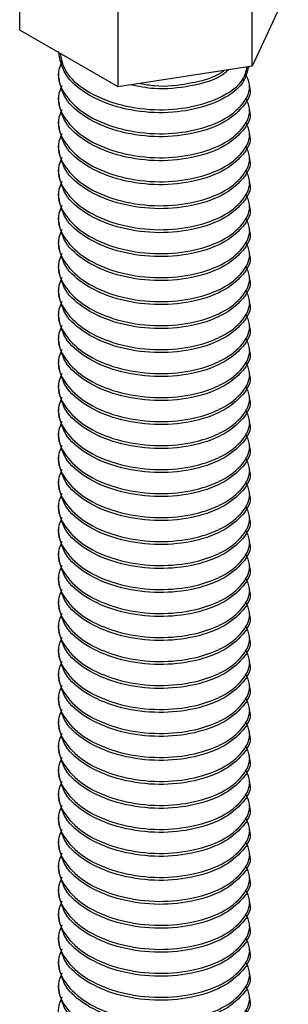
# Paper-space layout 'Sheet2' of a CAD drawing. Units: inches. Extents: x 0.4 to 16.6, y 0.4 to 11.1.
# Drawn here: x 1.7 to 1.7, y 7 to 7.1 of the extents above; entities that cross this region are included whole.
import ezdxf

# ---------------------------------------------------------------- set-up
doc = ezdxf.new("R2010")
doc.units = ezdxf.units.IN
doc.header["$MEASUREMENT"] = 0

psp = doc.layouts.new('Sheet2')

# ---------------------------------------------------------------- linework, layer by layer
at = {"color": 7, "linetype": 'Continuous', "lineweight": 25}
for p, q in [((1.72717, 7.068535), (1.72717, 7.073513)), ((1.73934, 7.066652), (1.73934, 7.071197)), ((1.741223, 7.070709), (1.73934, 7.066652)), ((1.732314, 7.065566), (1.732314, 7.070543)), ((1.732314, 7.065566), (1.72717, 7.068535)), ((1.73934, 7.066652), (1.732314, 7.065566)), ((1.729196, 7.066326), (1.729196, 7.066169)), ((1.739196, 7.065541), (1.739196, 7.065698)), ((1.729196, 7.06507), (1.729196, 7.064913)), ((1.739196, 7.064285), (1.739196, 7.064442)), ((1.729196, 7.063814), (1.729196, 7.063657)), ((1.739196, 7.063029), (1.739196, 7.063186)), ((1.729196, 7.062558), (1.729196, 7.062401)), ((1.739196, 7.061772), (1.739196, 7.06193)), ((1.729196, 7.061301), (1.729196, 7.061144)), ((1.739196, 7.060516), (1.739196, 7.060673)), ((1.729196, 7.060045), (1.729196, 7.059888)), ((1.739196, 7.05926), (1.739196, 7.059417)), ((1.729196, 7.058789), (1.729196, 7.058632)), ((1.739196, 7.058004), (1.739196, 7.058161)), ((1.729196, 7.057533), (1.729196, 7.057376)), ((1.739196, 7.056748), (1.739196, 7.056905)), ((1.729196, 7.056277), (1.729196, 7.05612)), ((1.739196, 7.055491), (1.739196, 7.055648)), ((1.729196, 7.05502), (1.729196, 7.054863)), ((1.739196, 7.054235), (1.739196, 7.054392)), ((1.729196, 7.053764), (1.729196, 7.053607)), ((1.739196, 7.052979), (1.739196, 7.053136)), ((1.729196, 7.052508), (1.729196, 7.052351)), ((1.739196, 7.051723), (1.739196, 7.05188)), ((1.729196, 7.051252), (1.729196, 7.051095)), ((1.739196, 7.050467), (1.739196, 7.050624)), ((1.729196, 7.049995), (1.729196, 7.049838)), ((1.739196, 7.04921), (1.739196, 7.049367)), ((1.729196, 7.048739), (1.729196, 7.048582)), ((1.739196, 7.047954), (1.739196, 7.048111)), ((1.729196, 7.047483), (1.729196, 7.047326)), ((1.739196, 7.046698), (1.739196, 7.046855)), ((1.729196, 7.046227), (1.729196, 7.04607)), ((1.739196, 7.045442), (1.739196, 7.045599)), ((1.729196, 7.044971), (1.729196, 7.044814)), ((1.739196, 7.044185), (1.739196, 7.044342)), ((1.729196, 7.043714), (1.729196, 7.043557)), ((1.739196, 7.042929), (1.739196, 7.043086)), ((1.729196, 7.042458), (1.729196, 7.042301)), ((1.739196, 7.041673), (1.739196, 7.04183)), ((1.729196, 7.041202), (1.729196, 7.041045)), ((1.739196, 7.040417), (1.739196, 7.040574)), ((1.729196, 7.039946), (1.729196, 7.039789)), ((1.739196, 7.039161), (1.739196, 7.039318)), ((1.729196, 7.038689), (1.729196, 7.038532)), ((1.739196, 7.037904), (1.739196, 7.038061)), ((1.729196, 7.037433), (1.729196, 7.037276)), ((1.739196, 7.036648), (1.739196, 7.036805)), ((1.729196, 7.036177), (1.729196, 7.03602)), ((1.739196, 7.035392), (1.739196, 7.035549)), ((1.729196, 7.034921), (1.729196, 7.034764)), ((1.739196, 7.034136), (1.739196, 7.034293)), ((1.729196, 7.033665), (1.729196, 7.033508)), ((1.739196, 7.032879), (1.739196, 7.033037)), ((1.729196, 7.032408), (1.729196, 7.032251)), ((1.739196, 7.031623), (1.739196, 7.03178)), ((1.729196, 7.031152), (1.729196, 7.030995)), ((1.739196, 7.030367), (1.739196, 7.030524)), ((1.729196, 7.029896), (1.729196, 7.029739)), ((1.739196, 7.029111), (1.739196, 7.029268)), ((1.729196, 7.02864), (1.729196, 7.028483)), ((1.739196, 7.027855), (1.739196, 7.028012)), ((1.729196, 7.027384), (1.729196, 7.027227)), ((1.739196, 7.026598), (1.739196, 7.026755)), ((1.729196, 7.026127), (1.729196, 7.02597)), ((1.739196, 7.025342), (1.739196, 7.025499)), ((1.729196, 7.024871), (1.729196, 7.024714)), ((1.739196, 7.024086), (1.739196, 7.024243)), ((1.729196, 7.023615), (1.729196, 7.023458)), ((1.739196, 7.02283), (1.739196, 7.022987)), ((1.729196, 7.022359), (1.729196, 7.022202)), ((1.739196, 7.021574), (1.739196, 7.021731)), ((1.729196, 7.021102), (1.729196, 7.020945)), ((1.739196, 7.020317), (1.739196, 7.020474)), ((1.729196, 7.019846), (1.729196, 7.019689)), ((1.739196, 7.019061), (1.739196, 7.019218)), ((1.729196, 7.01859), (1.729196, 7.018433)), ((1.739196, 7.017805), (1.739196, 7.017962))]:
    psp.add_line(p, q, dxfattribs=at)
for points, knots in [([(1.739136, 7.066621), (1.739069, 7.066332), (1.738922, 7.065688), (1.737813, 7.064858), (1.736163, 7.064299), (1.734193, 7.064144), (1.732232, 7.064453), (1.73058, 7.065173), (1.729423, 7.066206), (1.729275, 7.067017), (1.729201, 7.067426)], [0, 0, 0, 0, 0.104602, 0.233605, 0.362609, 0.487595, 0.617726, 0.74453, 0.871334, 1, 1, 1, 1]), ([(1.729287, 7.067313), (1.72935, 7.066998), (1.729491, 7.066281), (1.730586, 7.065331), (1.732231, 7.06461), (1.734194, 7.064301), (1.736164, 7.064456), (1.737808, 7.065016), (1.738874, 7.065795), (1.739017, 7.066381), (1.739074, 7.066611)], [0, 0, 0, 0, 0.104773, 0.238219, 0.371664, 0.508611, 0.640144, 0.775904, 0.911664, 1, 1, 1, 1]), ([(1.729373, 7.066887), (1.729298, 7.066706), (1.729059, 7.066126), (1.72948, 7.065108), (1.730564, 7.064075), (1.732236, 7.063354), (1.734194, 7.063045), (1.736158, 7.0632), (1.737832, 7.063759), (1.738911, 7.064635), (1.739333, 7.06554), (1.739082, 7.066053), (1.738993, 7.066235)], [0, 0, 0, 0, 0.051467, 0.164662, 0.274963, 0.385264, 0.498459, 0.607179, 0.719393, 0.831607, 0.940327, 1, 1, 1, 1]), ([(1.739192, 7.065541), (1.739194, 7.065537), (1.73932, 7.065199), (1.738875, 7.064476), (1.737842, 7.063602), (1.736155, 7.063043), (1.734196, 7.062888), (1.732232, 7.063197), (1.73058, 7.063917), (1.729423, 7.06495), (1.729275, 7.065761), (1.729201, 7.06617)], [0, 0, 0, 0, 0.001434, 0.123748, 0.249992, 0.376237, 0.498551, 0.6259, 0.749992, 0.874085, 1, 1, 1, 1]), ([(1.738101, 7.066461), (1.737986, 7.066359), (1.737528, 7.065958), (1.736137, 7.065578), (1.734429, 7.065383), (1.733397, 7.065588), (1.732988, 7.06567)], [0, 0, 0, 0, 0.114927, 0.454549, 0.783597, 1, 1, 1, 1]), ([(1.733492, 7.065748), (1.733734, 7.065702), (1.7346, 7.06554), (1.736126, 7.065749), (1.737421, 7.066063), (1.737815, 7.06639), (1.737856, 7.066423)], [0, 0, 0, 0, 0.153116, 0.547206, 0.953961, 1, 1, 1, 1]), ([(1.729373, 7.065631), (1.729298, 7.065449), (1.729059, 7.06487), (1.72948, 7.063851), (1.730564, 7.062819), (1.732236, 7.062098), (1.734194, 7.061789), (1.736158, 7.061944), (1.737832, 7.062503), (1.738911, 7.063379), (1.739333, 7.064284), (1.739082, 7.064797), (1.738993, 7.064979)], [0, 0, 0, 0, 0.051467, 0.164662, 0.274963, 0.385264, 0.498459, 0.607179, 0.719393, 0.831607, 0.940327, 1, 1, 1, 1]), ([(1.739192, 7.064284), (1.739194, 7.06428), (1.73932, 7.063943), (1.738875, 7.06322), (1.737842, 7.062346), (1.736155, 7.061786), (1.734196, 7.061632), (1.732232, 7.061941), (1.73058, 7.062661), (1.729423, 7.063694), (1.729275, 7.064505), (1.729201, 7.064914)], [0, 0, 0, 0, 0.001434, 0.123748, 0.249992, 0.376237, 0.498551, 0.6259, 0.749992, 0.874085, 1, 1, 1, 1]), ([(1.729373, 7.064374), (1.729298, 7.064193), (1.729059, 7.063614), (1.72948, 7.062595), (1.730564, 7.061562), (1.732236, 7.060841), (1.734194, 7.060532), (1.736158, 7.060687), (1.737832, 7.061246), (1.738911, 7.062123), (1.739333, 7.063028), (1.739082, 7.063541), (1.738993, 7.063723)], [0, 0, 0, 0, 0.0514667, 0.1646621, 0.274963, 0.3852638, 0.4984593, 0.6071793, 0.7193933, 0.8316074, 0.9403274, 1, 1, 1, 1]), ([(1.739192, 7.063028), (1.739194, 7.063024), (1.73932, 7.062687), (1.738875, 7.061964), (1.737842, 7.06109), (1.736155, 7.06053), (1.734196, 7.060375), (1.732232, 7.060685), (1.73058, 7.061404), (1.729423, 7.062438), (1.729275, 7.063249), (1.729201, 7.063657)], [0, 0, 0, 0, 0.001434, 0.123748, 0.249992, 0.376237, 0.498551, 0.6259, 0.749992, 0.874085, 1, 1, 1, 1]), ([(1.729373, 7.063118), (1.729298, 7.062937), (1.729059, 7.062357), (1.72948, 7.061339), (1.730564, 7.060306), (1.732236, 7.059585), (1.734194, 7.059276), (1.736158, 7.059431), (1.737832, 7.05999), (1.738911, 7.060867), (1.739333, 7.061771), (1.739082, 7.062285), (1.738993, 7.062467)], [0, 0, 0, 0, 0.051467, 0.164662, 0.274963, 0.385264, 0.498459, 0.607179, 0.719393, 0.831607, 0.940327, 1, 1, 1, 1]), ([(1.739192, 7.061772), (1.739194, 7.061768), (1.73932, 7.061431), (1.738875, 7.060708), (1.737842, 7.059834), (1.736155, 7.059274), (1.734196, 7.059119), (1.732232, 7.059429), (1.73058, 7.060148), (1.729423, 7.061182), (1.729275, 7.061993), (1.729201, 7.062401)], [0, 0, 0, 0, 0.001434, 0.123748, 0.249992, 0.376237, 0.498551, 0.6259, 0.749992, 0.874085, 1, 1, 1, 1]), ([(1.729373, 7.061862), (1.729298, 7.061681), (1.729059, 7.061101), (1.72948, 7.060083), (1.730564, 7.05905), (1.732236, 7.058329), (1.734194, 7.05802), (1.736158, 7.058175), (1.737832, 7.058734), (1.738911, 7.059611), (1.739333, 7.060515), (1.739082, 7.061029), (1.738993, 7.061211)], [0, 0, 0, 0, 0.0514667, 0.1646621, 0.274963, 0.3852638, 0.4984593, 0.6071793, 0.7193933, 0.8316074, 0.9403274, 1, 1, 1, 1]), ([(1.739192, 7.060516), (1.739194, 7.060512), (1.73932, 7.060174), (1.738875, 7.059451), (1.737842, 7.058578), (1.736155, 7.058018), (1.734196, 7.057863), (1.732232, 7.058172), (1.73058, 7.058892), (1.729423, 7.059925), (1.729275, 7.060736), (1.729201, 7.061145)], [0, 0, 0, 0, 0.001434, 0.123748, 0.249992, 0.376237, 0.498551, 0.6259, 0.749992, 0.874085, 1, 1, 1, 1]), ([(1.729373, 7.060606), (1.729298, 7.060425), (1.729059, 7.059845), (1.72948, 7.058827), (1.730564, 7.057794), (1.732236, 7.057073), (1.734194, 7.056764), (1.736158, 7.056919), (1.737832, 7.057478), (1.738911, 7.058354), (1.739333, 7.059259), (1.739082, 7.059772), (1.738993, 7.059954)], [0, 0, 0, 0, 0.051467, 0.164662, 0.274963, 0.385264, 0.498459, 0.607179, 0.719393, 0.831607, 0.940327, 1, 1, 1, 1]), ([(1.739192, 7.05926), (1.739194, 7.059256), (1.73932, 7.058918), (1.738875, 7.058195), (1.737842, 7.057321), (1.736155, 7.056762), (1.734196, 7.056607), (1.732232, 7.056916), (1.73058, 7.057636), (1.729423, 7.058669), (1.729275, 7.05948), (1.729201, 7.059889)], [0, 0, 0, 0, 0.001434, 0.123748, 0.249992, 0.376237, 0.498551, 0.6259, 0.749992, 0.874085, 1, 1, 1, 1]), ([(1.729373, 7.059349), (1.729298, 7.059168), (1.729059, 7.058589), (1.72948, 7.05757), (1.730564, 7.056538), (1.732236, 7.055817), (1.734194, 7.055508), (1.736158, 7.055663), (1.737832, 7.056222), (1.738911, 7.057098), (1.739333, 7.058003), (1.739082, 7.058516), (1.738993, 7.058698)], [0, 0, 0, 0, 0.0514667, 0.1646621, 0.274963, 0.3852638, 0.4984593, 0.6071793, 0.7193933, 0.8316074, 0.9403274, 1, 1, 1, 1]), ([(1.739192, 7.058003), (1.739194, 7.057999), (1.73932, 7.057662), (1.738875, 7.056939), (1.737842, 7.056065), (1.736155, 7.055505), (1.734196, 7.055351), (1.732232, 7.05566), (1.73058, 7.05638), (1.729423, 7.057413), (1.729275, 7.058224), (1.729201, 7.058632)], [0, 0, 0, 0, 0.001434, 0.123748, 0.249992, 0.376237, 0.498551, 0.6259, 0.749992, 0.874085, 1, 1, 1, 1]), ([(1.729373, 7.058093), (1.729298, 7.057912), (1.729059, 7.057333), (1.72948, 7.056314), (1.730564, 7.055281), (1.732236, 7.05456), (1.734194, 7.054251), (1.736158, 7.054406), (1.737832, 7.054965), (1.738911, 7.055842), (1.739333, 7.056747), (1.739082, 7.05726), (1.738993, 7.057442)], [0, 0, 0, 0, 0.0514667, 0.1646621, 0.274963, 0.3852638, 0.4984593, 0.6071793, 0.7193933, 0.8316074, 0.9403274, 1, 1, 1, 1]), ([(1.739192, 7.056747), (1.739194, 7.056743), (1.73932, 7.056406), (1.738875, 7.055683), (1.737842, 7.054809), (1.736155, 7.054249), (1.734196, 7.054094), (1.732232, 7.054404), (1.73058, 7.055123), (1.729423, 7.056157), (1.729275, 7.056968), (1.729201, 7.057376)], [0, 0, 0, 0, 0.001434, 0.123748, 0.249992, 0.376237, 0.498551, 0.6259, 0.749992, 0.874085, 1, 1, 1, 1]), ([(1.729373, 7.056837), (1.729298, 7.056656), (1.729059, 7.056076), (1.72948, 7.055058), (1.730564, 7.054025), (1.732236, 7.053304), (1.734194, 7.052995), (1.736158, 7.05315), (1.737832, 7.053709), (1.738911, 7.054586), (1.739333, 7.05549), (1.739082, 7.056004), (1.738993, 7.056186)], [0, 0, 0, 0, 0.051467, 0.164662, 0.274963, 0.385264, 0.498459, 0.607179, 0.719393, 0.831607, 0.940327, 1, 1, 1, 1]), ([(1.739192, 7.055491), (1.739194, 7.055487), (1.73932, 7.055149), (1.738875, 7.054427), (1.737842, 7.053553), (1.736155, 7.052993), (1.734196, 7.052838), (1.732232, 7.053147), (1.73058, 7.053867), (1.729423, 7.054901), (1.729275, 7.055712), (1.729201, 7.05612)], [0, 0, 0, 0, 0.001434, 0.123748, 0.249992, 0.376237, 0.498551, 0.6259, 0.749992, 0.874085, 1, 1, 1, 1]), ([(1.729373, 7.055581), (1.729298, 7.0554), (1.729059, 7.05482), (1.72948, 7.053802), (1.730564, 7.052769), (1.732236, 7.052048), (1.734194, 7.051739), (1.736158, 7.051894), (1.737832, 7.052453), (1.738911, 7.053329), (1.739333, 7.054234), (1.739082, 7.054748), (1.738993, 7.054929)], [0, 0, 0, 0, 0.0514667, 0.1646621, 0.274963, 0.3852638, 0.4984593, 0.6071793, 0.7193933, 0.8316074, 0.9403274, 1, 1, 1, 1]), ([(1.739192, 7.054235), (1.739194, 7.054231), (1.73932, 7.053893), (1.738875, 7.05317), (1.737842, 7.052296), (1.736155, 7.051737), (1.734196, 7.051582), (1.732232, 7.051891), (1.73058, 7.052611), (1.729423, 7.053644), (1.729275, 7.054455), (1.729201, 7.054864)], [0, 0, 0, 0, 0.001434, 0.123748, 0.249992, 0.376237, 0.498551, 0.6259, 0.749992, 0.874085, 1, 1, 1, 1]), ([(1.729373, 7.054325), (1.729298, 7.054143), (1.729059, 7.053564), (1.72948, 7.052546), (1.730564, 7.051513), (1.732236, 7.050792), (1.734194, 7.050483), (1.736158, 7.050638), (1.737832, 7.051197), (1.738911, 7.052073), (1.739333, 7.052978), (1.739082, 7.053491), (1.738993, 7.053673)], [0, 0, 0, 0, 0.051467, 0.164662, 0.274963, 0.385264, 0.498459, 0.607179, 0.719393, 0.831607, 0.940327, 1, 1, 1, 1]), ([(1.739192, 7.052978), (1.739194, 7.052975), (1.73932, 7.052637), (1.738875, 7.051914), (1.737842, 7.05104), (1.736155, 7.050481), (1.734196, 7.050326), (1.732232, 7.050635), (1.73058, 7.051355), (1.729423, 7.052388), (1.729275, 7.053199), (1.729201, 7.053608)], [0, 0, 0, 0, 0.001434, 0.123748, 0.249992, 0.376237, 0.498551, 0.6259, 0.749992, 0.874085, 1, 1, 1, 1]), ([(1.729373, 7.053068), (1.729298, 7.052887), (1.729059, 7.052308), (1.72948, 7.051289), (1.730564, 7.050256), (1.732236, 7.049536), (1.734194, 7.049226), (1.736158, 7.049381), (1.737832, 7.04994), (1.738911, 7.050817), (1.739333, 7.051722), (1.739082, 7.052235), (1.738993, 7.052417)], [0, 0, 0, 0, 0.0514667, 0.1646621, 0.274963, 0.3852638, 0.4984593, 0.6071793, 0.7193933, 0.8316074, 0.9403274, 1, 1, 1, 1]), ([(1.739192, 7.051722), (1.739194, 7.051718), (1.73932, 7.051381), (1.738875, 7.050658), (1.737842, 7.049784), (1.736155, 7.049224), (1.734196, 7.049069), (1.732232, 7.049379), (1.73058, 7.050098), (1.729423, 7.051132), (1.729275, 7.051943), (1.729201, 7.052351)], [0, 0, 0, 0, 0.001434, 0.123748, 0.249992, 0.376237, 0.498551, 0.6259, 0.749992, 0.874085, 1, 1, 1, 1]), ([(1.729373, 7.051812), (1.729298, 7.051631), (1.729059, 7.051051), (1.72948, 7.050033), (1.730564, 7.049), (1.732236, 7.048279), (1.734194, 7.04797), (1.736158, 7.048125), (1.737832, 7.048684), (1.738911, 7.049561), (1.739333, 7.050465), (1.739082, 7.050979), (1.738993, 7.051161)], [0, 0, 0, 0, 0.0514667, 0.1646621, 0.274963, 0.3852638, 0.4984593, 0.6071793, 0.7193933, 0.8316074, 0.9403274, 1, 1, 1, 1]), ([(1.739192, 7.050466), (1.739194, 7.050462), (1.73932, 7.050125), (1.738875, 7.049402), (1.737842, 7.048528), (1.736155, 7.047968), (1.734196, 7.047813), (1.732232, 7.048123), (1.73058, 7.048842), (1.729423, 7.049876), (1.729275, 7.050687), (1.729201, 7.051095)], [0, 0, 0, 0, 0.001434, 0.123748, 0.249992, 0.376237, 0.498551, 0.6259, 0.749992, 0.874085, 1, 1, 1, 1]), ([(1.729373, 7.050556), (1.729298, 7.050375), (1.729059, 7.049795), (1.72948, 7.048777), (1.730564, 7.047744), (1.732236, 7.047023), (1.734194, 7.046714), (1.736158, 7.046869), (1.737832, 7.047428), (1.738911, 7.048305), (1.739333, 7.049209), (1.739082, 7.049723), (1.738993, 7.049905)], [0, 0, 0, 0, 0.051467, 0.164662, 0.274963, 0.385264, 0.498459, 0.607179, 0.719393, 0.831607, 0.940327, 1, 1, 1, 1]), ([(1.739192, 7.04921), (1.739194, 7.049206), (1.73932, 7.048868), (1.738875, 7.048145), (1.737842, 7.047272), (1.736155, 7.046712), (1.734196, 7.046557), (1.732232, 7.046866), (1.73058, 7.047586), (1.729423, 7.048619), (1.729275, 7.04943), (1.729201, 7.049839)], [0, 0, 0, 0, 0.001434, 0.123748, 0.249992, 0.376237, 0.498551, 0.6259, 0.749992, 0.874085, 1, 1, 1, 1]), ([(1.729373, 7.0493), (1.729298, 7.049119), (1.729059, 7.048539), (1.72948, 7.047521), (1.730564, 7.046488), (1.732236, 7.045767), (1.734194, 7.045458), (1.736158, 7.045613), (1.737832, 7.046172), (1.738911, 7.047048), (1.739333, 7.047953), (1.739082, 7.048466), (1.738993, 7.048648)], [0, 0, 0, 0, 0.0514667, 0.1646621, 0.274963, 0.3852638, 0.4984593, 0.6071793, 0.7193933, 0.8316074, 0.9403274, 1, 1, 1, 1]), ([(1.739192, 7.047954), (1.739194, 7.04795), (1.73932, 7.047612), (1.738875, 7.046889), (1.737842, 7.046015), (1.736155, 7.045456), (1.734196, 7.045301), (1.732232, 7.04561), (1.73058, 7.04633), (1.729423, 7.047363), (1.729275, 7.048174), (1.729201, 7.048583)], [0, 0, 0, 0, 0.001434, 0.123748, 0.249992, 0.376237, 0.498551, 0.6259, 0.749992, 0.874085, 1, 1, 1, 1]), ([(1.729373, 7.048044), (1.729298, 7.047862), (1.729059, 7.047283), (1.72948, 7.046264), (1.730564, 7.045232), (1.732236, 7.044511), (1.734194, 7.044202), (1.736158, 7.044357), (1.737832, 7.044916), (1.738911, 7.045792), (1.739333, 7.046697), (1.739082, 7.04721), (1.738993, 7.047392)], [0, 0, 0, 0, 0.051467, 0.164662, 0.274963, 0.385264, 0.498459, 0.607179, 0.719393, 0.831607, 0.940327, 1, 1, 1, 1]), ([(1.739192, 7.046697), (1.739194, 7.046693), (1.73932, 7.046356), (1.738875, 7.045633), (1.737842, 7.044759), (1.736155, 7.044199), (1.734196, 7.044045), (1.732232, 7.044354), (1.73058, 7.045074), (1.729423, 7.046107), (1.729275, 7.046918), (1.729201, 7.047326)], [0, 0, 0, 0, 0.001434, 0.123748, 0.249992, 0.376237, 0.498551, 0.6259, 0.749992, 0.874085, 1, 1, 1, 1]), ([(1.729373, 7.046787), (1.729298, 7.046606), (1.729059, 7.046027), (1.72948, 7.045008), (1.730564, 7.043975), (1.732236, 7.043254), (1.734194, 7.042945), (1.736158, 7.0431), (1.737832, 7.043659), (1.738911, 7.044536), (1.739333, 7.045441), (1.739082, 7.045954), (1.738993, 7.046136)], [0, 0, 0, 0, 0.051467, 0.164662, 0.274963, 0.385264, 0.498459, 0.607179, 0.719393, 0.831607, 0.940327, 1, 1, 1, 1]), ([(1.739192, 7.045441), (1.739194, 7.045437), (1.73932, 7.0451), (1.738875, 7.044377), (1.737842, 7.043503), (1.736155, 7.042943), (1.734196, 7.042788), (1.732232, 7.043098), (1.73058, 7.043817), (1.729423, 7.044851), (1.729275, 7.045662), (1.729201, 7.04607)], [0, 0, 0, 0, 0.001434, 0.123748, 0.249992, 0.376237, 0.498551, 0.6259, 0.749992, 0.874085, 1, 1, 1, 1]), ([(1.729373, 7.045531), (1.729298, 7.04535), (1.729059, 7.04477), (1.72948, 7.043752), (1.730564, 7.042719), (1.732236, 7.041998), (1.734194, 7.041689), (1.736158, 7.041844), (1.737832, 7.042403), (1.738911, 7.04328), (1.739333, 7.044184), (1.739082, 7.044698), (1.738993, 7.04488)], [0, 0, 0, 0, 0.0514667, 0.1646621, 0.274963, 0.3852638, 0.4984593, 0.6071793, 0.7193933, 0.8316074, 0.9403274, 1, 1, 1, 1]), ([(1.739192, 7.044185), (1.739194, 7.044181), (1.73932, 7.043843), (1.738875, 7.043121), (1.737842, 7.042247), (1.736155, 7.041687), (1.734196, 7.041532), (1.732232, 7.041841), (1.73058, 7.042561), (1.729423, 7.043595), (1.729275, 7.044406), (1.729201, 7.044814)], [0, 0, 0, 0, 0.001434, 0.123748, 0.249992, 0.376237, 0.498551, 0.6259, 0.749992, 0.874085, 1, 1, 1, 1]), ([(1.729373, 7.044275), (1.729298, 7.044094), (1.729059, 7.043514), (1.72948, 7.042496), (1.730564, 7.041463), (1.732236, 7.040742), (1.734194, 7.040433), (1.736158, 7.040588), (1.737832, 7.041147), (1.738911, 7.042024), (1.739333, 7.042928), (1.739082, 7.043442), (1.738993, 7.043624)], [0, 0, 0, 0, 0.051467, 0.164662, 0.274963, 0.385264, 0.498459, 0.607179, 0.719393, 0.831607, 0.940327, 1, 1, 1, 1]), ([(1.739192, 7.042929), (1.739194, 7.042925), (1.73932, 7.042587), (1.738875, 7.041864), (1.737842, 7.04099), (1.736155, 7.040431), (1.734196, 7.040276), (1.732232, 7.040585), (1.73058, 7.041305), (1.729423, 7.042338), (1.729275, 7.043149), (1.729201, 7.043558)], [0, 0, 0, 0, 0.001434, 0.123748, 0.249992, 0.376237, 0.498551, 0.6259, 0.749992, 0.874085, 1, 1, 1, 1]), ([(1.729373, 7.043019), (1.729298, 7.042838), (1.729059, 7.042258), (1.72948, 7.04124), (1.730564, 7.040207), (1.732236, 7.039486), (1.734194, 7.039177), (1.736158, 7.039332), (1.737832, 7.039891), (1.738911, 7.040767), (1.739333, 7.041672), (1.739082, 7.042185), (1.738993, 7.042367)], [0, 0, 0, 0, 0.051467, 0.164662, 0.274963, 0.385264, 0.498459, 0.607179, 0.719393, 0.831607, 0.940327, 1, 1, 1, 1]), ([(1.739192, 7.041673), (1.739194, 7.041669), (1.73932, 7.041331), (1.738875, 7.040608), (1.737842, 7.039734), (1.736155, 7.039175), (1.734196, 7.03902), (1.732232, 7.039329), (1.73058, 7.040049), (1.729423, 7.041082), (1.729275, 7.041893), (1.729201, 7.042302)], [0, 0, 0, 0, 0.001434, 0.123748, 0.249992, 0.376237, 0.498551, 0.6259, 0.749992, 0.874085, 1, 1, 1, 1]), ([(1.729373, 7.041762), (1.729298, 7.041581), (1.729059, 7.041002), (1.72948, 7.039983), (1.730564, 7.038951), (1.732236, 7.03823), (1.734194, 7.037921), (1.736158, 7.038076), (1.737832, 7.038635), (1.738911, 7.039511), (1.739333, 7.040416), (1.739082, 7.040929), (1.738993, 7.041111)], [0, 0, 0, 0, 0.051467, 0.164662, 0.274963, 0.385264, 0.498459, 0.607179, 0.719393, 0.831607, 0.940327, 1, 1, 1, 1]), ([(1.739192, 7.040416), (1.739194, 7.040412), (1.73932, 7.040075), (1.738875, 7.039352), (1.737842, 7.038478), (1.736155, 7.037918), (1.734196, 7.037763), (1.732232, 7.038073), (1.73058, 7.038793), (1.729423, 7.039826), (1.729275, 7.040637), (1.729201, 7.041045)], [0, 0, 0, 0, 0.001434, 0.123748, 0.249992, 0.376237, 0.498551, 0.6259, 0.749992, 0.874085, 1, 1, 1, 1]), ([(1.729373, 7.040506), (1.729298, 7.040325), (1.729059, 7.039746), (1.72948, 7.038727), (1.730564, 7.037694), (1.732236, 7.036973), (1.734194, 7.036664), (1.736158, 7.036819), (1.737832, 7.037378), (1.738911, 7.038255), (1.739333, 7.03916), (1.739082, 7.039673), (1.738993, 7.039855)], [0, 0, 0, 0, 0.051467, 0.164662, 0.274963, 0.385264, 0.498459, 0.607179, 0.719393, 0.831607, 0.940327, 1, 1, 1, 1]), ([(1.739192, 7.03916), (1.739194, 7.039156), (1.73932, 7.038819), (1.738875, 7.038096), (1.737842, 7.037222), (1.736155, 7.036662), (1.734196, 7.036507), (1.732232, 7.036817), (1.73058, 7.037536), (1.729423, 7.03857), (1.729275, 7.039381), (1.729201, 7.039789)], [0, 0, 0, 0, 0.001434, 0.123748, 0.249992, 0.376237, 0.498551, 0.6259, 0.749992, 0.874085, 1, 1, 1, 1]), ([(1.729373, 7.03925), (1.729298, 7.039069), (1.729059, 7.038489), (1.72948, 7.037471), (1.730564, 7.036438), (1.732236, 7.035717), (1.734194, 7.035408), (1.736158, 7.035563), (1.737832, 7.036122), (1.738911, 7.036999), (1.739333, 7.037903), (1.739082, 7.038417), (1.738993, 7.038599)], [0, 0, 0, 0, 0.051467, 0.164662, 0.274963, 0.385264, 0.498459, 0.607179, 0.719393, 0.831607, 0.940327, 1, 1, 1, 1]), ([(1.739192, 7.037904), (1.739194, 7.0379), (1.73932, 7.037562), (1.738875, 7.03684), (1.737842, 7.035966), (1.736155, 7.035406), (1.734196, 7.035251), (1.732232, 7.03556), (1.73058, 7.03628), (1.729423, 7.037313), (1.729275, 7.038125), (1.729201, 7.038533)], [0, 0, 0, 0, 0.001434, 0.123748, 0.249992, 0.376237, 0.498551, 0.6259, 0.749992, 0.874085, 1, 1, 1, 1]), ([(1.729373, 7.037994), (1.729298, 7.037813), (1.729059, 7.037233), (1.72948, 7.036215), (1.730564, 7.035182), (1.732236, 7.034461), (1.734194, 7.034152), (1.736158, 7.034307), (1.737832, 7.034866), (1.738911, 7.035742), (1.739333, 7.036647), (1.739082, 7.037161), (1.738993, 7.037342)], [0, 0, 0, 0, 0.051467, 0.164662, 0.274963, 0.385264, 0.498459, 0.607179, 0.719393, 0.831607, 0.940327, 1, 1, 1, 1]), ([(1.739192, 7.036648), (1.739194, 7.036644), (1.73932, 7.036306), (1.738875, 7.035583), (1.737842, 7.034709), (1.736155, 7.03415), (1.734196, 7.033995), (1.732232, 7.034304), (1.73058, 7.035024), (1.729423, 7.036057), (1.729275, 7.036868), (1.729201, 7.037277)], [0, 0, 0, 0, 0.001434, 0.123748, 0.249992, 0.376237, 0.498551, 0.6259, 0.749992, 0.874085, 1, 1, 1, 1]), ([(1.729373, 7.036738), (1.729298, 7.036556), (1.729059, 7.035977), (1.72948, 7.034958), (1.730564, 7.033926), (1.732236, 7.033205), (1.734194, 7.032896), (1.736158, 7.033051), (1.737832, 7.03361), (1.738911, 7.034486), (1.739333, 7.035391), (1.739082, 7.035904), (1.738993, 7.036086)], [0, 0, 0, 0, 0.0514667, 0.1646621, 0.274963, 0.3852638, 0.4984593, 0.6071793, 0.7193933, 0.8316074, 0.9403274, 1, 1, 1, 1]), ([(1.739192, 7.035391), (1.739194, 7.035388), (1.73932, 7.03505), (1.738875, 7.034327), (1.737842, 7.033453), (1.736155, 7.032893), (1.734196, 7.032739), (1.732232, 7.033048), (1.73058, 7.033768), (1.729423, 7.034801), (1.729275, 7.035612), (1.729201, 7.036021)], [0, 0, 0, 0, 0.001434, 0.123748, 0.249992, 0.376237, 0.498551, 0.6259, 0.749992, 0.874085, 1, 1, 1, 1]), ([(1.729373, 7.035481), (1.729298, 7.0353), (1.729059, 7.034721), (1.72948, 7.033702), (1.730564, 7.032669), (1.732236, 7.031949), (1.734194, 7.031639), (1.736158, 7.031794), (1.737832, 7.032353), (1.738911, 7.03323), (1.739333, 7.034135), (1.739082, 7.034648), (1.738993, 7.03483)], [0, 0, 0, 0, 0.051467, 0.164662, 0.274963, 0.385264, 0.498459, 0.607179, 0.719393, 0.831607, 0.940327, 1, 1, 1, 1]), ([(1.739192, 7.034135), (1.739194, 7.034131), (1.73932, 7.033794), (1.738875, 7.033071), (1.737842, 7.032197), (1.736155, 7.031637), (1.734196, 7.031482), (1.732232, 7.031792), (1.73058, 7.032511), (1.729423, 7.033545), (1.729275, 7.034356), (1.729201, 7.034764)], [0, 0, 0, 0, 0.001434, 0.123748, 0.249992, 0.376237, 0.498551, 0.6259, 0.749992, 0.874085, 1, 1, 1, 1]), ([(1.729373, 7.034225), (1.729298, 7.034044), (1.729059, 7.033464), (1.72948, 7.032446), (1.730564, 7.031413), (1.732236, 7.030692), (1.734194, 7.030383), (1.736158, 7.030538), (1.737832, 7.031097), (1.738911, 7.031974), (1.739333, 7.032878), (1.739082, 7.033392), (1.738993, 7.033574)], [0, 0, 0, 0, 0.051467, 0.164662, 0.274963, 0.385264, 0.498459, 0.607179, 0.719393, 0.831607, 0.940327, 1, 1, 1, 1]), ([(1.739192, 7.032879), (1.739194, 7.032875), (1.73932, 7.032538), (1.738875, 7.031815), (1.737842, 7.030941), (1.736155, 7.030381), (1.734196, 7.030226), (1.732232, 7.030536), (1.73058, 7.031255), (1.729423, 7.032289), (1.729275, 7.0331), (1.729201, 7.033508)], [0, 0, 0, 0, 0.001434, 0.123748, 0.249992, 0.376237, 0.498551, 0.6259, 0.749992, 0.874085, 1, 1, 1, 1]), ([(1.729373, 7.032969), (1.729298, 7.032788), (1.729059, 7.032208), (1.72948, 7.03119), (1.730564, 7.030157), (1.732236, 7.029436), (1.734194, 7.029127), (1.736158, 7.029282), (1.737832, 7.029841), (1.738911, 7.030718), (1.739333, 7.031622), (1.739082, 7.032136), (1.738993, 7.032318)], [0, 0, 0, 0, 0.051467, 0.164662, 0.274963, 0.385264, 0.498459, 0.607179, 0.719393, 0.831607, 0.940327, 1, 1, 1, 1]), ([(1.739192, 7.031623), (1.739194, 7.031619), (1.73932, 7.031281), (1.738875, 7.030558), (1.737842, 7.029685), (1.736155, 7.029125), (1.734196, 7.02897), (1.732232, 7.029279), (1.73058, 7.029999), (1.729423, 7.031032), (1.729275, 7.031843), (1.729201, 7.032252)], [0, 0, 0, 0, 0.001434, 0.123748, 0.249992, 0.376237, 0.498551, 0.6259, 0.749992, 0.874085, 1, 1, 1, 1]), ([(1.729373, 7.031713), (1.729298, 7.031532), (1.729059, 7.030952), (1.72948, 7.029934), (1.730564, 7.028901), (1.732236, 7.02818), (1.734194, 7.027871), (1.736158, 7.028026), (1.737832, 7.028585), (1.738911, 7.029461), (1.739333, 7.030366), (1.739082, 7.030879), (1.738993, 7.031061)], [0, 0, 0, 0, 0.051467, 0.164662, 0.274963, 0.385264, 0.498459, 0.607179, 0.719393, 0.831607, 0.940327, 1, 1, 1, 1]), ([(1.739192, 7.030367), (1.739194, 7.030363), (1.73932, 7.030025), (1.738875, 7.029302), (1.737842, 7.028428), (1.736155, 7.027869), (1.734196, 7.027714), (1.732232, 7.028023), (1.73058, 7.028743), (1.729423, 7.029776), (1.729275, 7.030587), (1.729201, 7.030996)], [0, 0, 0, 0, 0.001434, 0.123748, 0.249992, 0.376237, 0.498551, 0.6259, 0.749992, 0.874085, 1, 1, 1, 1]), ([(1.729373, 7.030457), (1.729298, 7.030275), (1.729059, 7.029696), (1.72948, 7.028677), (1.730564, 7.027645), (1.732236, 7.026924), (1.734194, 7.026615), (1.736158, 7.02677), (1.737832, 7.027329), (1.738911, 7.028205), (1.739333, 7.02911), (1.739082, 7.029623), (1.738993, 7.029805)], [0, 0, 0, 0, 0.051467, 0.164662, 0.274963, 0.385264, 0.498459, 0.607179, 0.719393, 0.831607, 0.940327, 1, 1, 1, 1]), ([(1.739192, 7.02911), (1.739194, 7.029106), (1.73932, 7.028769), (1.738875, 7.028046), (1.737842, 7.027172), (1.736155, 7.026612), (1.734196, 7.026458), (1.732232, 7.026767), (1.73058, 7.027487), (1.729423, 7.02852), (1.729275, 7.029331), (1.729201, 7.029739)], [0, 0, 0, 0, 0.001434, 0.123748, 0.249992, 0.376237, 0.498551, 0.6259, 0.749992, 0.874085, 1, 1, 1, 1]), ([(1.729373, 7.0292), (1.729298, 7.029019), (1.729059, 7.02844), (1.72948, 7.027421), (1.730564, 7.026388), (1.732236, 7.025667), (1.734194, 7.025358), (1.736158, 7.025513), (1.737832, 7.026072), (1.738911, 7.026949), (1.739333, 7.027854), (1.739082, 7.028367), (1.738993, 7.028549)], [0, 0, 0, 0, 0.051467, 0.164662, 0.274963, 0.385264, 0.498459, 0.607179, 0.719393, 0.831607, 0.940327, 1, 1, 1, 1]), ([(1.739192, 7.027854), (1.739194, 7.02785), (1.73932, 7.027513), (1.738875, 7.02679), (1.737842, 7.025916), (1.736155, 7.025356), (1.734196, 7.025201), (1.732232, 7.025511), (1.73058, 7.02623), (1.729423, 7.027264), (1.729275, 7.028075), (1.729201, 7.028483)], [0, 0, 0, 0, 0.001434, 0.123748, 0.249992, 0.376237, 0.498551, 0.6259, 0.749992, 0.874085, 1, 1, 1, 1]), ([(1.729373, 7.027944), (1.729298, 7.027763), (1.729059, 7.027183), (1.72948, 7.026165), (1.730564, 7.025132), (1.732236, 7.024411), (1.734194, 7.024102), (1.736158, 7.024257), (1.737832, 7.024816), (1.738911, 7.025693), (1.739333, 7.026597), (1.739082, 7.027111), (1.738993, 7.027293)], [0, 0, 0, 0, 0.051467, 0.164662, 0.274963, 0.385264, 0.498459, 0.607179, 0.719393, 0.831607, 0.940327, 1, 1, 1, 1]), ([(1.739192, 7.026598), (1.739194, 7.026594), (1.73932, 7.026256), (1.738875, 7.025534), (1.737842, 7.02466), (1.736155, 7.0241), (1.734196, 7.023945), (1.732232, 7.024254), (1.73058, 7.024974), (1.729423, 7.026008), (1.729275, 7.026819), (1.729201, 7.027227)], [0, 0, 0, 0, 0.001434, 0.123748, 0.249992, 0.376237, 0.498551, 0.6259, 0.749992, 0.874085, 1, 1, 1, 1]), ([(1.729373, 7.026688), (1.729298, 7.026507), (1.729059, 7.025927), (1.72948, 7.024909), (1.730564, 7.023876), (1.732236, 7.023155), (1.734194, 7.022846), (1.736158, 7.023001), (1.737832, 7.02356), (1.738911, 7.024436), (1.739333, 7.025341), (1.739082, 7.025855), (1.738993, 7.026036)], [0, 0, 0, 0, 0.051467, 0.164662, 0.274963, 0.385264, 0.498459, 0.607179, 0.719393, 0.831607, 0.940327, 1, 1, 1, 1]), ([(1.739192, 7.025342), (1.739194, 7.025338), (1.73932, 7.025), (1.738875, 7.024277), (1.737842, 7.023403), (1.736155, 7.022844), (1.734196, 7.022689), (1.732232, 7.022998), (1.73058, 7.023718), (1.729423, 7.024751), (1.729275, 7.025562), (1.729201, 7.025971)], [0, 0, 0, 0, 0.001434, 0.123748, 0.249992, 0.376237, 0.498551, 0.6259, 0.749992, 0.874085, 1, 1, 1, 1]), ([(1.729373, 7.025432), (1.729298, 7.02525), (1.729059, 7.024671), (1.72948, 7.023653), (1.730564, 7.02262), (1.732236, 7.021899), (1.734194, 7.02159), (1.736158, 7.021745), (1.737832, 7.022304), (1.738911, 7.02318), (1.739333, 7.024085), (1.739082, 7.024598), (1.738993, 7.02478)], [0, 0, 0, 0, 0.051467, 0.164662, 0.274963, 0.385264, 0.498459, 0.607179, 0.719393, 0.831607, 0.940327, 1, 1, 1, 1]), ([(1.739192, 7.024085), (1.739194, 7.024082), (1.73932, 7.023744), (1.738875, 7.023021), (1.737842, 7.022147), (1.736155, 7.021588), (1.734196, 7.021433), (1.732232, 7.021742), (1.73058, 7.022462), (1.729423, 7.023495), (1.729275, 7.024306), (1.729201, 7.024715)], [0, 0, 0, 0, 0.001434, 0.123748, 0.249992, 0.376237, 0.498551, 0.6259, 0.749992, 0.874085, 1, 1, 1, 1]), ([(1.729373, 7.024175), (1.729298, 7.023994), (1.729059, 7.023415), (1.72948, 7.022396), (1.730564, 7.021363), (1.732236, 7.020643), (1.734194, 7.020333), (1.736158, 7.020488), (1.737832, 7.021047), (1.738911, 7.021924), (1.739333, 7.022829), (1.739082, 7.023342), (1.738993, 7.023524)], [0, 0, 0, 0, 0.051467, 0.164662, 0.274963, 0.385264, 0.498459, 0.607179, 0.719393, 0.831607, 0.940327, 1, 1, 1, 1]), ([(1.739192, 7.022829), (1.739194, 7.022825), (1.73932, 7.022488), (1.738875, 7.021765), (1.737842, 7.020891), (1.736155, 7.020331), (1.734196, 7.020176), (1.732232, 7.020486), (1.73058, 7.021206), (1.729423, 7.022239), (1.729275, 7.02305), (1.729201, 7.023458)], [0, 0, 0, 0, 0.001434, 0.123748, 0.249992, 0.376237, 0.498551, 0.6259, 0.749992, 0.874085, 1, 1, 1, 1]), ([(1.729373, 7.022919), (1.729298, 7.022738), (1.729059, 7.022158), (1.72948, 7.02114), (1.730564, 7.020107), (1.732236, 7.019386), (1.734194, 7.019077), (1.736158, 7.019232), (1.737832, 7.019791), (1.738911, 7.020668), (1.739333, 7.021572), (1.739082, 7.022086), (1.738993, 7.022268)], [0, 0, 0, 0, 0.051467, 0.164662, 0.274963, 0.385264, 0.498459, 0.607179, 0.719393, 0.831607, 0.940327, 1, 1, 1, 1]), ([(1.739192, 7.021573), (1.739194, 7.021569), (1.73932, 7.021232), (1.738875, 7.020509), (1.737842, 7.019635), (1.736155, 7.019075), (1.734196, 7.01892), (1.732232, 7.01923), (1.73058, 7.019949), (1.729423, 7.020983), (1.729275, 7.021794), (1.729201, 7.022202)], [0, 0, 0, 0, 0.001434, 0.123748, 0.249992, 0.376237, 0.498551, 0.6259, 0.749992, 0.874085, 1, 1, 1, 1]), ([(1.729373, 7.021663), (1.729298, 7.021482), (1.729059, 7.020902), (1.72948, 7.019884), (1.730564, 7.018851), (1.732236, 7.01813), (1.734194, 7.017821), (1.736158, 7.017976), (1.737832, 7.018535), (1.738911, 7.019412), (1.739333, 7.020316), (1.739082, 7.02083), (1.738993, 7.021012)], [0, 0, 0, 0, 0.051467, 0.164662, 0.274963, 0.385264, 0.498459, 0.607179, 0.719393, 0.831607, 0.940327, 1, 1, 1, 1]), ([(1.739192, 7.020317), (1.739194, 7.020313), (1.73932, 7.019975), (1.738875, 7.019253), (1.737842, 7.018379), (1.736155, 7.017819), (1.734196, 7.017664), (1.732232, 7.017973), (1.73058, 7.018693), (1.729423, 7.019726), (1.729275, 7.020537), (1.729201, 7.020946)], [0, 0, 0, 0, 0.001434, 0.123748, 0.249992, 0.376237, 0.498551, 0.6259, 0.749992, 0.874085, 1, 1, 1, 1]), ([(1.729373, 7.020407), (1.729298, 7.020226), (1.729059, 7.019646), (1.72948, 7.018628), (1.730564, 7.017595), (1.732236, 7.016874), (1.734194, 7.016565), (1.736158, 7.01672), (1.737832, 7.017279), (1.738911, 7.018155), (1.739333, 7.01906), (1.739082, 7.019573), (1.738993, 7.019755)], [0, 0, 0, 0, 0.051467, 0.164662, 0.274963, 0.385264, 0.498459, 0.607179, 0.719393, 0.831607, 0.940327, 1, 1, 1, 1]), ([(1.739192, 7.019061), (1.739194, 7.019057), (1.73932, 7.018719), (1.738875, 7.017996), (1.737842, 7.017122), (1.736155, 7.016563), (1.734196, 7.016408), (1.732232, 7.016717), (1.73058, 7.017437), (1.729423, 7.01847), (1.729275, 7.019281), (1.729201, 7.01969)], [0, 0, 0, 0, 0.001434, 0.123748, 0.249992, 0.376237, 0.498551, 0.6259, 0.749992, 0.874085, 1, 1, 1, 1]), ([(1.729373, 7.019151), (1.729298, 7.018969), (1.729059, 7.01839), (1.72948, 7.017371), (1.730564, 7.016339), (1.732236, 7.015618), (1.734194, 7.015309), (1.736158, 7.015464), (1.737832, 7.016023), (1.738911, 7.016899), (1.739333, 7.017804), (1.739082, 7.018317), (1.738993, 7.018499)], [0, 0, 0, 0, 0.051467, 0.164662, 0.274963, 0.385264, 0.498459, 0.607179, 0.719393, 0.831607, 0.940327, 1, 1, 1, 1]), ([(1.739192, 7.017804), (1.739194, 7.0178), (1.73932, 7.017463), (1.738875, 7.01674), (1.737842, 7.015866), (1.736155, 7.015306), (1.734196, 7.015152), (1.732232, 7.015461), (1.73058, 7.016181), (1.729423, 7.017214), (1.729275, 7.018025), (1.729201, 7.018434)], [0, 0, 0, 0, 0.001434, 0.123748, 0.249992, 0.376237, 0.498551, 0.6259, 0.749992, 0.874085, 1, 1, 1, 1]), ([(1.729373, 7.017894), (1.729298, 7.017713), (1.729059, 7.017134), (1.72948, 7.016115), (1.730564, 7.015082), (1.732236, 7.014361), (1.734194, 7.014052), (1.736158, 7.014207), (1.737832, 7.014766), (1.738911, 7.015643), (1.739333, 7.016548), (1.739082, 7.017061), (1.738993, 7.017243)], [0, 0, 0, 0, 0.051467, 0.164662, 0.274963, 0.385264, 0.498459, 0.607179, 0.719393, 0.831607, 0.940327, 1, 1, 1, 1])]:
    psp.add_open_spline(points, degree=3, knots=knots, dxfattribs=at)

doc.saveas('drawing.dxf')
